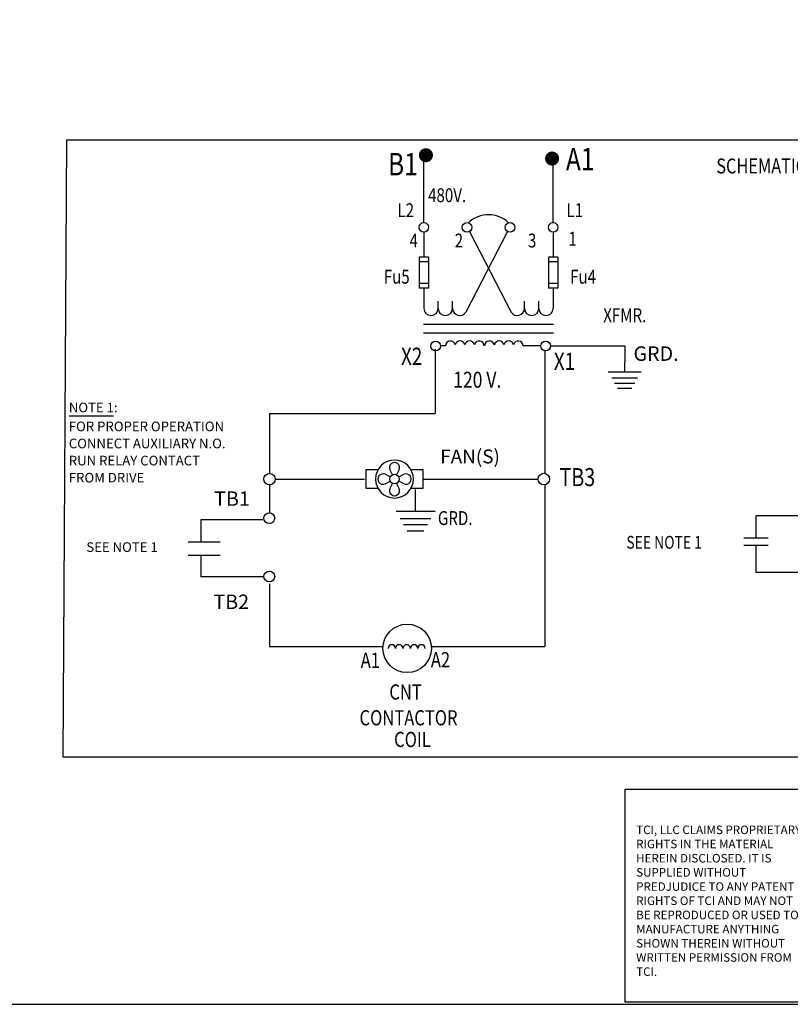
# Paper-space layout 'Layout1' of a CAD drawing. Units: inches. Extents: x 0.3 to 10.3, y 0.3 to 7.9.
# Drawn here: x 3.3 to 6.2, y 0.3 to 4.2 of the extents above; entities that cross this region are included whole.
import ezdxf
from ezdxf.enums import TextEntityAlignment as Align

# ---------------------------------------------------------------- set-up
doc = ezdxf.new("R2010")
doc.units = ezdxf.units.IN
doc.header["$MEASUREMENT"] = 0
doc.layers.add('BORDER', color=18, linetype='Continuous')
doc.layers.add('NOTES', color=161, linetype='Continuous')
doc.styles.add('SIMPLEX', font='ROMANS')

# ---------------------------------------------------------------- blocks, each defined once
blk = doc.blocks.new('MASTER-BORDER')
at = {"layer": 'BORDER'}
blk.add_lwpolyline([(0.5176, 0.4815), (21.8431, 0.4815), (21.8431, 16.4778), (0.5176, 16.4778)], close=True, dxfattribs=at)
blk = doc.blocks.new('A$C04876F98')
for p, q in [((8.7509, 1.75), (-1.2496, 1.75)), ((-1.2496, 1.75), (-1.2496, 0)), ((0.2504, 0), (-1.2496, 0)), ((-0.9996, 0), (-0.9996, 0))]:
    blk.add_line(p, q)
at = {"insert": (-1.1563, 0.8336), "char_height": 0.07, "width": 1.406664, "attachment_point": 4}
blk.add_mtext('{\\fMS Shell Dlg 2|b0|i0|c0|p0;TCI, LLC\\fArial|b0|i0|c0|p34; \\fMS Shell Dlg 2|b0|i0|c0|p0;CLAIMS PROPRIETARY RIGHTS IN THE MATERIAL HEREIN DISCLOSED. IT IS SUPPLIED WITHOUT PREDJUDICE TO ANY PATENT RIGHTS OF TCI AND MAY NOT BE REPRODUCED OR USED TO MANUFACTURE ANYTHING SHOWN THEREIN WITHOUT WRITTEN PERMISSION FROM TCI.}', dxfattribs=at)
at = {"width": 0.8}
for tag, p, height in [('TOLXX', (4.5312, 1.0937), 0.125), ('DESC1', (5.1562, 0.875), 0.1875), ('TOLXXX', (4.5312, 0.8437), 0.125), ('DESC2', (5.1562, 0.5937), 0.1875), ('TOLFRAC', (4.2812, 0.4687), 0.125), ('DRNBY', (5.4062, 0.2812), 0.125), ('DWGNO', (7.4687, 0.25), 0.1875), ('DWG.SIZE', (7.1562, 0.0937), 0.25), ('TOLANG', (4.2812, 0.0937), 0.125), ('SCALE', (5.3437, 0.0312), 0.125), ('SHT', (8.0937, 0.0312), 0.125), ('OFSHT', (8.5341, 0.0305), 0.125)]:
    blk.add_attdef(tag, p, '', height=height, dxfattribs=at)
at = {"width": 1.568182}
blk.add_attdef('DATE', text='', height=0.125, dxfattribs=at).set_placement((6.25, 0.2812), (6.9687, 0.2812), align=Align.FIT)
blk = doc.blocks.new('G10')
for p, q in [((0, -0.677), (0, 0)), ((1.069, -0.677), (-1.069, -0.677)), ((0.847, -1.066), (-0.847, -1.066)), ((0.654, -1.405), (-0.654, -1.405)), ((0.462, -1.743), (-0.462, -1.743))]:
    blk.add_line(p, q)
blk = doc.blocks.new('Fan')
for p, q in [((0, 0), (0, 0.1)), ((0, 0.1), (0.129, 0.1)), ((0, -0.1), (0, 0)), ((0.255, 0.022), (0.2, 0.05)), ((0.278, 0.045), (0.25, 0.1)), ((0.35, 0.1), (0.322, 0.045)), ((0.345, 0.022), (0.4, 0.05)), ((0.473, 0.1), (0.6, 0.1)), ((0.6, 0.1), (0.6, 0)), ((0.6, 0), (0.6, -0.1)), ((0.128, -0.1), (0, -0.1)), ((0.2, -0.05), (0.255, -0.022)), ((0.278, -0.045), (0.25, -0.1)), ((0.35, -0.1), (0.322, -0.045)), ((0.4, -0.05), (0.345, -0.022)), ((0.6, -0.1), (0.474, -0.1))]:
    blk.add_line(p, q)
blk.add_circle((0.3, 0), 0.05)
for centre, radius, start, end in [((0.3, 0), 0.2, 90, 180), ((0.3, 0.121), 0.0542, 337.3801, 202.6199), ((0.3, 0), 0.2, 0, 90), ((0.3, 0), 0.2, 180, 270), ((0.179, 0), 0.0542, 67.3801, 292.6199), ((0.3, 0), 0.2, 270, 0), ((0.421, 0), 0.0542, 247.3801, 112.6199), ((0.3, -0.121), 0.0542, 157.3801, 22.6199)]:
    blk.add_arc(centre, radius, start, end)

psp = doc.layouts.get("Layout1")

# ---------------------------------------------------------------- linework, layer by layer
psp.add_lwpolyline([(3.4376, 3.6891), (8.3177, 3.6891), (8.3034, 1.297), (3.4233, 1.297)], close=True)
at = {"layer": 'BORDER', "color": 0}
for p, q in [((4.8213, 3.3683), (4.8213, 3.6404)), ((5.3225, 3.3683), (5.3225, 3.6101)), ((4.8213, 3.3312), (4.8213, 3.2346)), ((5.1457, 3.3339), (4.9842, 3.0214)), ((4.9981, 3.3339), (5.1596, 3.0214)), ((5.3225, 3.3312), (5.3225, 3.2346)), ((4.8028, 3.2346), (4.8028, 3.114)), ((4.8399, 3.2346), (4.8028, 3.2346)), ((4.8399, 3.2161), (4.8028, 3.2161)), ((4.8399, 3.2346), (4.8399, 3.114)), ((5.3039, 3.2346), (5.3039, 3.114)), ((5.3411, 3.2346), (5.3039, 3.2346)), ((5.3411, 3.2161), (5.3039, 3.2161)), ((5.3411, 3.2346), (5.3411, 3.114)), ((4.8399, 3.1325), (4.8028, 3.1325)), ((5.3411, 3.1325), (5.3039, 3.1325)), ((4.8399, 3.114), (4.8028, 3.114)), ((4.8213, 3.114), (4.8213, 3.036)), ((5.3411, 3.114), (5.3039, 3.114)), ((5.3225, 3.114), (5.3225, 3.036)), ((4.877, 3.036), (4.877, 3.0637)), ((4.9327, 3.036), (4.9327, 3.0637)), ((5.2111, 3.036), (5.2111, 3.0637)), ((5.2668, 3.036), (5.2668, 3.0637)), ((5.3235, 2.9734), (4.8203, 2.9734)), ((5.3235, 2.9399), (4.8203, 2.9399)), ((4.8653, 2.8775), (4.8653, 2.6288)), ((4.9053, 2.8904), (4.8862, 2.8904)), ((5.2749, 2.8904), (5.2064, 2.8904)), ((5.2903, 2.8718), (5.2903, 2.3965)), ((5.3142, 2.8911), (5.5997, 2.8911)), ((5.5997, 2.8911), (5.5997, 2.8289)), ((3.4461, 2.6194), (3.6181, 2.6194)), ((4.2232, 2.6288), (4.46, 2.6288)), ((4.2232, 2.6288), (4.2232, 2.3968)), ((4.2232, 2.6288), (4.8653, 2.6288)), ((4.2456, 2.3746), (4.5909, 2.3746)), ((4.8178, 2.3747), (4.8218, 2.3747)), ((4.8218, 2.3747), (5.2641, 2.3747)), ((4.2232, 2.3524), (4.2232, 2.244)), ((4.2232, 2.3318), (4.2232, 2.244)), ((4.7891, 2.2486), (4.7891, 2.3337)), ((5.2903, 2.3528), (5.2903, 1.7265)), ((5.2903, 2.3318), (5.2903, 1.7265)), ((4.1973, 2.2161), (3.957, 2.2161)), ((3.957, 2.2161), (3.957, 2.1312)), ((6.4377, 2.2319), (6.1089, 2.2319)), ((6.1089, 2.1453), (6.1089, 2.2319)), ((6.1559, 2.1453), (6.062, 2.1453)), ((3.9084, 2.1312), (4.0314, 2.1312)), ((6.1559, 2.1171), (6.062, 2.1171)), ((6.1089, 2.0131), (6.1089, 2.1171)), ((3.9084, 2.0802), (4.0314, 2.0802)), ((3.957, 2.0802), (3.957, 1.9953)), ((4.1973, 1.9953), (3.957, 1.9953)), ((6.5489, 2.0131), (6.1089, 2.0131)), ((4.2232, 1.9689), (4.2232, 1.7265)), ((4.2232, 1.7265), (4.6632, 1.7265)), ((4.8504, 1.7265), (5.2903, 1.7265))]:
    psp.add_line(p, q, dxfattribs=at)
at = {"layer": 'BORDER', "color": 0, "const_width": 0.0272}
for points in [[(4.8157, 3.6294, 1), (4.8429, 3.6294, 1)], [(4.8157, 3.6294, 1), (4.8429, 3.6294, 1)], [(5.3049, 3.6164, 1), (5.3321, 3.6164, 1)], [(5.3049, 3.6164, 1), (5.3321, 3.6164, 1)]]:
    psp.add_lwpolyline(points, format="xyb", close=True, dxfattribs=at)
at = {"layer": 'BORDER', "color": 0}
for centre, radius in [((4.8213, 3.3497), 0.0186), ((4.9884, 3.3497), 0.0186), ((5.1554, 3.3497), 0.0186), ((5.3225, 3.3497), 0.0186), ((4.8672, 2.8904), 0.0187), ((5.2936, 2.8904), 0.0187), ((4.2234, 2.3746), 0.0222), ((5.2863, 2.3747), 0.0222), ((4.2223, 2.2231), 0.0209), ((4.2223, 1.9971), 0.0209), ((4.7568, 1.7186), 0.094)]:
    psp.add_circle(centre, radius, dxfattribs=at)
for centre, radius, start, end in [((5.0719, 3.2882), 0.1108, 45.5604, 134.4396), ((4.8492, 3.036), 0.0278, 180, 0), ((4.9048, 3.036), 0.0278, 180, 0), ((4.9605, 3.036), 0.0278, 180, 328.3428), ((5.1833, 3.036), 0.0278, 211.6572, 0), ((5.239, 3.036), 0.0278, 180, 0), ((5.2947, 3.036), 0.0278, 180, 0), ((4.9243, 2.8907), 0.019, 12.2918, 180.9189), ((4.9614, 2.8907), 0.019, 12.2927, 167.7073), ((4.9985, 2.8907), 0.019, 12.2904, 167.7092), ((5.0357, 2.8907), 0.019, 359.0811, 167.7082), ((5.076, 2.8907), 0.019, 12.2918, 180.9189), ((5.1131, 2.8907), 0.019, 12.2927, 167.7073), ((5.1502, 2.8907), 0.019, 12.2904, 167.7092), ((5.1874, 2.8907), 0.019, 359.0811, 167.7082), ((4.6972, 1.7186), 0.0144, 0, 180), ((4.7259, 1.7186), 0.0144, 0, 180), ((4.7547, 1.7186), 0.0144, 0, 180), ((4.7835, 1.7186), 0.0144, 0, 180), ((4.8123, 1.7186), 0.0144, 0, 180)]:
    psp.add_arc(centre, radius, start, end, dxfattribs=at)

# ---------------------------------------------------------------- block references
at = {"xscale": 0.4708774199169448, "yscale": 0.4708774199169448, "zscale": 0.4708774199169448}
psp.add_blockref('A$C04876F98', (6.1888, 0.3484), dxfattribs=at)
at = {"layer": 'BORDER', "color": 7, "xscale": 0.4708774199169448, "yscale": 0.4708774199169448, "zscale": 0.4708774199169448}
psp.add_blockref('MASTER-BORDER', (0.0242, 0.113), dxfattribs=at)
at = {"layer": 'BORDER', "color": 0}
for name, p, xscale, yscale, zscale in [('G10', (5.5997, 2.8289), 0.059401547952027, 0.059401547952027, 0.059401547952027), ('Fan', (4.5974, 2.3747), 0.3673532631598342, 0.3673532631598342, 0.3673532631598342), ('G10', (4.7891, 2.2964), 0.0706788094872242, 0.0706788094872242, 0.0706788094872242)]:
    psp.add_blockref(name, p, dxfattribs=dict(at, xscale=xscale, yscale=yscale, zscale=zscale))

# ---------------------------------------------------------------- texts
at = {"layer": 'BORDER', "color": 0, "width": 0.8}
for s, height, p in [('B1', 0.08715, (4.6826, 3.5511)), ('A1', 0.08715, (5.372, 3.5703)), ('480V.', 0.05375, (4.8377, 3.4476)), ('L2', 0.05375, (4.7189, 3.3895)), ('L1', 0.05375, (5.3741, 3.3895)), ('4', 0.0538, (4.7659, 3.2719)), ('2', 0.0538, (4.941, 3.2719)), ('3', 0.0538, (5.2246, 3.2719)), ('1', 0.0538, (5.3816, 3.2788)), ('Fu5', 0.05375, (4.6659, 3.1317)), ('Fu4', 0.05375, (5.3882, 3.1317)), ('XFMR.', 0.05375, (5.5165, 2.9824)), ('X2', 0.06683, (4.7329, 2.817)), ('X1', 0.06683, (5.3252, 2.7975)), ('120 V.', 0.06223, (4.9353, 2.7282)), ('TB3', 0.06992, (5.3473, 2.3472)), ('GRD.', 0.05375, (4.8757, 2.1967)), ('SEE NOTE 1', 0.04944, (5.6062, 2.1049)), ('A1', 0.05877, (4.5766, 1.6431)), ('A2', 0.05877, (4.8486, 1.6455)), ('CNT', 0.05877, (4.6875, 1.5204)), ('CONTACTOR', 0.05877, (4.572, 1.4205)), ('COIL', 0.05877, (4.706, 1.3365))]:
    psp.add_text(s, height=height, dxfattribs=at).set_placement(p)
at = {"layer": 'BORDER', "color": 0, "style": 'SIMPLEX'}
for s, height, p in [('GRD.', 0.05601, (5.6338, 2.8327)), ('NOTE 1:', 0.03734, (3.4453, 2.6332)), ('FOR PROPER OPERATION', 0.037338, (3.4453, 2.56)), ('CONNECT AUXILIARY N.O.', 0.037338, (3.4453, 2.4938)), ('RUN RELAY CONTACT', 0.037338, (3.4453, 2.4276)), ('FROM DRIVE', 0.03734, (3.4453, 2.3614)), ('TB1', 0.05601, (4.0085, 2.271)), ('SEE NOTE 1', 0.03734, (3.5132, 2.0924)), ('TB2', 0.05601, (4.0056, 1.8711))]:
    psp.add_text(s, height=height, dxfattribs=at).set_placement(p)
at = {"layer": 'BORDER', "color": 0, "insert": (5.0005, 2.4553), "char_height": 0.05375, "width": 0.212705, "attachment_point": 5}
psp.add_mtext('FAN(S)', dxfattribs=at)
at = {"layer": 'NOTES', "color": 7, "width": 0.8}
psp.add_text('SCHEMATIC WHEN FAN IS INCLUDED.', height=0.058013, dxfattribs=at).set_placement((5.9548, 3.5587))

doc.saveas('drawing.dxf')
